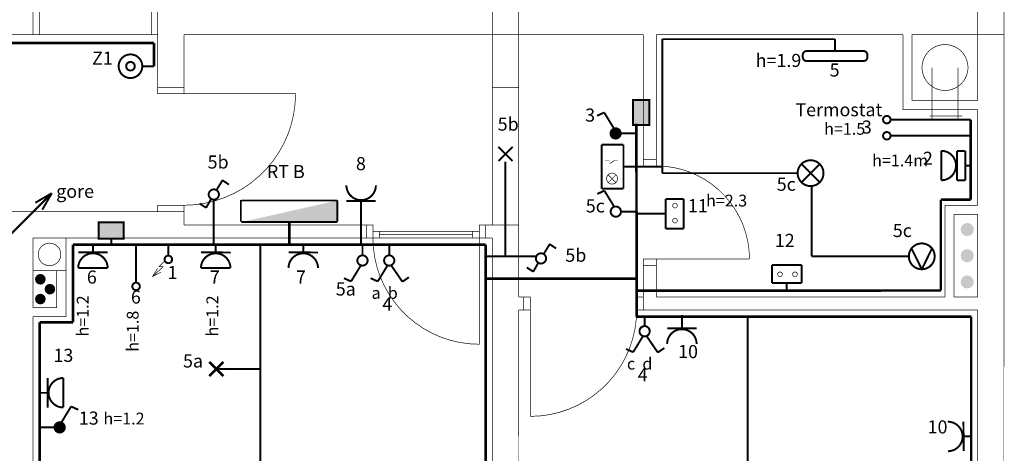
# Model space of a CAD drawing. Extents: x -19346 to -19316.2, y 4915.4 to 4937.1.
# Drawn here: x -19330.2 to -19322.7, y 4923 to 4926.3 of the extents above; entities that cross this region are included whole.
import ezdxf

# ---------------------------------------------------------------- set-up
doc = ezdxf.new("R2010")
doc.units = 0
doc.header["$MEASUREMENT"] = 0
doc.linetypes.add('HIDDEN', pattern=[0.375, 0.25, -0.125])
for name, color, linetype in [('ArchiCAD', 7, 'Continuous'), ('Arcs_Circles', 7, 'Continuous'), ('Exterior_walls', 7, 'Continuous'), ('Fills', 7, 'Continuous'), ('Hatch', 7, 'Continuous'), ('Kitchen', 7, 'Continuous'), ('konstrukcija', 7, 'Continuous'), ('Lines', 7, 'Continuous'), ('POGLED', 7, 'Continuous'), ('PROZORI_VRATA', 7, 'Continuous'), ('Text_blocks', 7, 'Continuous'), ('ZID', 7, 'Continuous')]:
    doc.layers.add(name, color=color, linetype=linetype)
doc.styles.add('GENERATED_STYLE_1', font='isocp.shx')

# ---------------------------------------------------------------- blocks, each defined once
blk = doc.blocks.new('LINE_10109', base_point=(-19330.352, 4924.584))
at = {"layer": 'Lines', "color": 10, "linetype": 'Continuous', "const_width": 0.015}
for points in [[(-19330.352, 4924.584), (-19329.9468, 4924.9892)], [(-19329.9468, 4924.9892), (-19330.0723, 4924.9167)], [(-19329.9468, 4924.9892), (-19330.0192, 4924.8637)]]:
    blk.add_lwpolyline(points, dxfattribs=at)
blk = doc.blocks.new('LINE_11128', base_point=(-19329.3044, 4924.2782))
at = {"layer": 'Lines', "color": 11, "linetype": 'Continuous', "const_width": 0.015}
blk.add_lwpolyline([(-19329.3044, 4924.3068), (-19329.3044, 4924.598)], dxfattribs=at)
blk.add_lwpolyline([(-19329.333, 4924.2782, 1), (-19329.2758, 4924.2782, 1)], format="xyb", close=True, dxfattribs=at)
blk = doc.blocks.new('LINE_11129', base_point=(-19329.0585, 4924.484))
at = {"layer": 'Lines', "color": 11, "linetype": 'Continuous', "const_width": 0.015}
blk.add_lwpolyline([(-19329.0585, 4924.5126), (-19329.0585, 4924.5972)], dxfattribs=at)
blk.add_lwpolyline([(-19329.0871, 4924.484, 1), (-19329.0299, 4924.484, 1)], format="xyb", close=True, dxfattribs=at)
blk = doc.blocks.new('LINE_11130', base_point=(-19329.0979, 4924.429))
at = {"layer": 'Lines', "color": 1, "linetype": 'Continuous', "const_width": 0.005}
for points in [[(-19329.0979, 4924.429), (-19329.1804, 4924.3525)], [(-19329.1804, 4924.3525), (-19329.1412, 4924.4149)], [(-19329.1804, 4924.3525), (-19329.1153, 4924.3869)]]:
    blk.add_lwpolyline(points, dxfattribs=at)
blk = doc.blocks.new('LINE_11133', base_point=(-19329.0585, 4924.484))
at = {"layer": 'Lines', "color": 11, "linetype": 'Continuous', "const_width": 0.015}
blk.add_lwpolyline([(-19329.0585, 4924.5126), (-19329.0585, 4924.5972)], dxfattribs=at)
blk.add_lwpolyline([(-19329.0871, 4924.484, 1), (-19329.0299, 4924.484, 1)], format="xyb", close=True, dxfattribs=at)
blk = doc.blocks.new('LINE_11134', base_point=(-19329.0979, 4924.429))
at = {"layer": 'Lines', "color": 1, "linetype": 'Continuous', "const_width": 0.005}
for points in [[(-19329.0979, 4924.429), (-19329.1804, 4924.3525)], [(-19329.1804, 4924.3525), (-19329.1412, 4924.4149)], [(-19329.1804, 4924.3525), (-19329.1153, 4924.3869)]]:
    blk.add_lwpolyline(points, dxfattribs=at)
blk = doc.blocks.new('LINE_11236', base_point=(-19323.5823, 4925.427))
at = {"layer": 'Lines', "color": 11, "linetype": 'Continuous', "const_width": 0.015}
blk.add_lwpolyline([(-19323.6108, 4925.427, 1), (-19323.5537, 4925.427, 1)], format="xyb", close=True, dxfattribs=at)
blk.add_lwpolyline([(-19323.5537, 4925.427), (-19322.9427, 4925.427)], dxfattribs=at)
blk = doc.blocks.new('LINE_11239', base_point=(-19323.5823, 4925.5502))
at = {"layer": 'Lines', "color": 11, "linetype": 'Continuous', "const_width": 0.015}
blk.add_lwpolyline([(-19323.6108, 4925.5502, 1), (-19323.5537, 4925.5502, 1)], format="xyb", close=True, dxfattribs=at)
blk.add_lwpolyline([(-19323.5537, 4925.5502), (-19322.9427, 4925.5502)], dxfattribs=at)

msp = doc.modelspace()

# ---------------------------------------------------------------- hatches: boundary and pattern name
at = {"layer": 'ArchiCAD'}
for color, points in [(10, [(-19325.5179, 4925.6992), (-19325.3934, 4925.6992), (-19325.3934, 4925.5083), (-19325.5179, 4925.5083)]), (11, [(-19325.6305, 4925.4789), (-19325.6114, 4925.4536), (-19325.6208, 4925.4182), (-19325.6603, 4925.4074), (-19325.6884, 4925.4448), (-19325.6617, 4925.4818)]), (11, [(-19325.6305, 4925.4789), (-19325.6114, 4925.4536), (-19325.6208, 4925.4182), (-19325.6603, 4925.4074), (-19325.6884, 4925.4448), (-19325.6617, 4925.4818)]), (10, [(-19329.3985, 4924.7659), (-19329.3985, 4924.6414), (-19329.5894, 4924.6414), (-19329.5894, 4924.7659)]), (11, [(-19329.9058, 4923.237), (-19329.9249, 4923.2117), (-19329.9155, 4923.1763), (-19329.876, 4923.1655), (-19329.848, 4923.2029), (-19329.8746, 4923.2399)]), (11, [(-19329.9058, 4923.237), (-19329.9249, 4923.2117), (-19329.9155, 4923.1763), (-19329.876, 4923.1655), (-19329.848, 4923.2029), (-19329.8746, 4923.2399)])]:
    msp.add_hatch(color=color, dxfattribs=at).paths.add_polyline_path(points, flags=0)
at = {"layer": 'Fills'}
msp.add_hatch(color=10, dxfattribs=at).paths.add_polyline_path([(-19327.7712, 4924.9334), (-19327.7712, 4924.7685), (-19328.5014, 4924.7685)], flags=0)
msp.add_hatch(color=10, dxfattribs=at).paths.add_polyline_path([(-19327.7712, 4924.9334), (-19327.7712, 4924.7685), (-19328.5014, 4924.7685)], flags=0)
at = {"layer": 'Hatch'}
for points in [[(-19323.0192, 4924.7122, -1), (-19322.9192, 4924.7122, -1)], [(-19323.0192, 4924.5122, -1), (-19322.9192, 4924.5122, -1)], [(-19330.0747, 4924.3326, 1), (-19329.9937, 4924.3326, 1)], [(-19322.9192, 4924.3122, -1), (-19323.0192, 4924.3122, -1)], [(-19330.0019, 4924.2572, 1), (-19329.9209, 4924.2572, 1)], [(-19330.0747, 4924.1817, 1), (-19329.9937, 4924.1817, 1)]]:
    msp.add_hatch(color=94, dxfattribs=at).paths.add_polyline_path(points, flags=0)

# ---------------------------------------------------------------- linework, layer by layer
at = {"layer": 'ArchiCAD', "color": 10, "linetype": 'Continuous', "const_width": 0.015}
for points in [[(-19325.5179, 4925.6992), (-19325.3934, 4925.6992), (-19325.3934, 4925.5083), (-19325.5179, 4925.5083)], [(-19329.3985, 4924.7659), (-19329.3985, 4924.6414), (-19329.5894, 4924.6414), (-19329.5894, 4924.7659)]]:
    msp.add_lwpolyline(points, close=True, dxfattribs=at)
at = {"layer": 'Arcs_Circles', "color": 10, "linetype": 'Continuous', "const_width": 0.015}
for points in [[(-19329.4373, 4925.9575, 1), (-19329.2573, 4925.9575, 1)], [(-19329.3801, 4925.9575, 1), (-19329.3145, 4925.9575, 1)]]:
    msp.add_lwpolyline(points, format="xyb", close=True, dxfattribs=at)
at = {"layer": 'Arcs_Circles', "color": 11, "linetype": 'Continuous', "const_width": 0.015}
for points in [[(-19325.6884, 4925.4448, 1), (-19325.6104, 4925.4448, 1)], [(-19325.6884, 4925.4448, 1), (-19325.6104, 4925.4448, 1)], [(-19328.7511, 4924.9792, 1), (-19328.6731, 4924.9792, 1)], [(-19328.7511, 4924.9792, 1), (-19328.6731, 4924.9792, 1)], [(-19325.6868, 4924.8487, 1), (-19325.6088, 4924.8487, 1)], [(-19325.6868, 4924.8487, 1), (-19325.6088, 4924.8487, 1)], [(-19327.6178, 4924.4759, 1), (-19327.5398, 4924.4759, 1)], [(-19327.6178, 4924.4759, 1), (-19327.5398, 4924.4759, 1)], [(-19327.4143, 4924.4759, 1), (-19327.3363, 4924.4759, 1)], [(-19327.4143, 4924.4759, 1), (-19327.3363, 4924.4759, 1)], [(-19326.2572, 4924.4917, 1), (-19326.1792, 4924.4917, 1)], [(-19326.2572, 4924.4917, 1), (-19326.1792, 4924.4917, 1)], [(-19325.4675, 4923.9363, 1), (-19325.3895, 4923.9363, 1)], [(-19325.4675, 4923.9363, 1), (-19325.3895, 4923.9363, 1)], [(-19329.926, 4923.2029, 1), (-19329.848, 4923.2029, 1)], [(-19329.926, 4923.2029, 1), (-19329.848, 4923.2029, 1)]]:
    msp.add_lwpolyline(points, format="xyb", close=True, dxfattribs=at)
for points in [[(-19323.1676, 4925.0876, 0.998933), (-19323.1665, 4925.3124)], [(-19327.7014, 4925.0493, 0.998933), (-19327.4767, 4925.0483)], [(-19329.5212, 4924.4181, 0.998933), (-19329.7459, 4924.4191)], [(-19328.5854, 4924.4176, 0.998933), (-19328.8101, 4924.4186)], [(-19327.9181, 4924.4176, 0.998933), (-19328.1428, 4924.4186)], [(-19325.032, 4923.8391, 0.998933), (-19325.2567, 4923.8401)], [(-19329.8599, 4923.5796, 0.998933), (-19329.8589, 4923.3549)], [(-19329.8599, 4923.5796, 0.998933), (-19329.8589, 4923.3549)], [(-19323.1161, 4923.0215, 0.998933), (-19323.1172, 4923.2462)]]:
    msp.add_lwpolyline(points, format="xyb", dxfattribs=at)
at = {"layer": 'Arcs_Circles', "color": 1, "linetype": 'Continuous', "const_width": 0.005}
for points in [[(-19325.7184, 4925.1003, 1), (-19325.6348, 4925.1003, 1)], [(-19325.2147, 4924.8945, 1), (-19325.1794, 4924.8945, 1)], [(-19325.2147, 4924.7802, 1), (-19325.1794, 4924.7802, 1)], [(-19324.4141, 4924.3705, 1), (-19324.3788, 4924.3705, 1)], [(-19324.2998, 4924.3705, 1), (-19324.2645, 4924.3705, 1)]]:
    msp.add_lwpolyline(points, format="xyb", close=True, dxfattribs=at)
at = {"layer": 'Exterior_walls', "color": 11, "linetype": 'Continuous', "const_width": 0.015}
for points in [[(-19324.2619, 4925.1418, 1), (-19324.065, 4925.1418, 1)], [(-19324.2619, 4925.1418, 1), (-19324.065, 4925.1418, 1)], [(-19323.4143, 4924.5076, 1), (-19323.2174, 4924.5076, 1)], [(-19323.4143, 4924.5076, 1), (-19323.2174, 4924.5076, 1)]]:
    msp.add_lwpolyline(points, format="xyb", close=True, dxfattribs=at)
at = {"layer": 'Kitchen', "color": 11, "linetype": 'Continuous', "const_width": 0.015}
for points in [[(-19323.1676, 4925.0876), (-19323.1676, 4925.3124)], [(-19325.2686, 4924.7187), (-19325.2686, 4924.9457)], [(-19324.4579, 4924.442), (-19324.2309, 4924.442)], [(-19329.8589, 4923.3549), (-19329.8589, 4923.5796)], [(-19329.8589, 4923.3549), (-19329.8589, 4923.5796)]]:
    msp.add_lwpolyline(points, dxfattribs=at)
at = {"layer": 'konstrukcija', "color": 2, "linetype": 'Continuous', "const_width": 0.005}
for points in [[(-19330.2892, 4926.3972), (-19330.0892, 4926.3972), (-19330.0892, 4926.1972), (-19330.2892, 4926.1972)], [(-19326.5892, 4926.3972), (-19326.3892, 4926.3972), (-19326.3892, 4926.1972), (-19326.5892, 4926.1972)], [(-19322.8892, 4926.3972), (-19322.6892, 4926.3972), (-19322.6892, 4926.1972), (-19322.8892, 4926.1972)]]:
    msp.add_lwpolyline(points, close=True, dxfattribs=at)
at = {"layer": 'Lines', "color": 12, "linetype": 'Continuous', "const_width": 0.02}
for points in [[(-19329.1687, 4926.1339), (-19334.5665, 4926.1342)], [(-19329.1687, 4926.1342), (-19329.1687, 4925.9575)], [(-19322.9427, 4925.5502), (-19322.9427, 4924.9391)], [(-19325.4908, 4925.5185), (-19325.4892, 4924.0472)], [(-19323.1705, 4924.9391), (-19323.1705, 4924.2471)], [(-19322.9427, 4924.9391), (-19323.1705, 4924.9391)], [(-19328.1363, 4924.7685), (-19328.1363, 4924.5972)], [(-19329.786, 4924.5972), (-19329.786, 4924.0039)], [(-19329.786, 4924.5972), (-19326.6392, 4924.5972)], [(-19326.6392, 4924.5972), (-19326.6392, 4920.1752)], [(-19326.1539, 4924.5972), (-19326.1473, 4924.5972)], [(-19326.6392, 4924.3383), (-19325.4892, 4924.3383)], [(-19323.1705, 4924.2471), (-19325.4892, 4924.246)], [(-19325.4892, 4924.0472), (-19322.9392, 4924.0472)], [(-19322.9392, 4924.0472), (-19322.9392, 4920.7218)], [(-19330.0392, 4924.0039), (-19329.786, 4924.0039)], [(-19330.0392, 4924.0039), (-19330.0392, 4919.7408)], [(-19328.6384, 4923.5941), (-19328.7469, 4923.7026)], [(-19328.7469, 4923.5941), (-19328.6384, 4923.7026)]]:
    msp.add_lwpolyline(points, dxfattribs=at)
at = {"layer": 'Lines', "color": 10, "linetype": 'Continuous', "const_width": 0.015}
for points in [[(-19325.2927, 4925.2631), (-19325.2927, 4926.1639)], [(-19325.2927, 4926.1639), (-19323.9767, 4926.1639)], [(-19323.9767, 4926.0735), (-19323.9767, 4926.1639)], [(-19324.1929, 4926.0735), (-19323.7604, 4926.0735)], [(-19324.2229, 4926.027), (-19324.2229, 4926.0435)], [(-19323.7604, 4925.997), (-19324.1929, 4925.997)], [(-19323.7304, 4926.0435), (-19323.7304, 4926.027)], [(-19329.2573, 4925.9575), (-19329.1687, 4925.9575)], [(-19325.6104, 4925.4448), (-19325.4903, 4925.4448)], [(-19326.4346, 4925.2345), (-19326.5431, 4925.3429)], [(-19326.5431, 4925.2345), (-19326.4346, 4925.3429)], [(-19325.7567, 4925.0246), (-19325.7567, 4925.3592)], [(-19325.7567, 4925.3592), (-19325.5894, 4925.3592)], [(-19325.5894, 4925.3592), (-19325.5894, 4925.0246)], [(-19325.2927, 4925.3644), (-19325.2927, 4925.2631)], [(-19323.0473, 4925.3118), (-19322.9841, 4925.3118)], [(-19326.4889, 4925.2298), (-19326.4889, 4924.5084)], [(-19325.2927, 4925.2809), (-19325.2927, 4925.1418)], [(-19325.5894, 4925.1919), (-19325.2927, 4925.1919)], [(-19322.9841, 4925.1994), (-19322.9427, 4925.1994)], [(-19324.2619, 4925.1418), (-19325.2927, 4925.1418)], [(-19323.0484, 4925.087), (-19322.9841, 4925.087)], [(-19325.5894, 4925.0246), (-19325.7567, 4925.0246)], [(-19324.1552, 4925.0434), (-19324.1552, 4924.5076)], [(-19328.7121, 4924.9402), (-19328.7121, 4924.5972)], [(-19327.5896, 4924.9297), (-19327.5896, 4924.5918)], [(-19325.2686, 4924.9457), (-19325.1302, 4924.9457)], [(-19325.6088, 4924.8487), (-19325.4973, 4924.8487)], [(-19325.2686, 4924.8322), (-19325.4833, 4924.8322)], [(-19325.2686, 4924.7187), (-19325.131, 4924.7187)], [(-19329.4939, 4924.6414), (-19329.4939, 4924.5972)], [(-19329.633, 4924.5378), (-19329.6335, 4924.5876)], [(-19328.6972, 4924.5373), (-19328.6972, 4924.5972)], [(-19328.3564, 4920.965), (-19328.3564, 4924.5972)], [(-19328.0299, 4924.5373), (-19328.0299, 4924.5972)], [(-19327.5788, 4924.5149), (-19327.5788, 4924.5972)], [(-19327.3753, 4924.5149), (-19327.3753, 4924.5972)], [(-19323.3158, 4924.4092), (-19323.394, 4924.5674)], [(-19323.3158, 4924.4092), (-19323.2377, 4924.5674)], [(-19326.2534, 4924.5084), (-19326.6392, 4924.5084)], [(-19323.4143, 4924.5076), (-19324.1552, 4924.5076)], [(-19329.7459, 4924.4191), (-19329.5212, 4924.4181)], [(-19328.8101, 4924.4186), (-19328.5854, 4924.4176)], [(-19324.4579, 4924.442), (-19324.4579, 4924.3045)], [(-19324.2309, 4924.442), (-19324.2309, 4924.3036)], [(-19324.3449, 4924.3102), (-19324.3449, 4924.2465)], [(-19325.4285, 4923.9753), (-19325.4285, 4924.0575)], [(-19325.1438, 4923.9587), (-19325.1438, 4924.0605)], [(-19324.6424, 4922.2722), (-19324.6424, 4924.0472)], [(-19328.6927, 4923.6484), (-19328.3564, 4923.6484)], [(-19329.9785, 4923.4667), (-19330.0286, 4923.4667)], [(-19329.926, 4923.2029), (-19330.046, 4923.2029)], [(-19322.9975, 4923.1344), (-19322.9392, 4923.1344)]]:
    msp.add_lwpolyline(points, dxfattribs=at)
for points in [[(-19324.1929, 4926.0735, 0.414214), (-19324.2229, 4926.0435)], [(-19323.7304, 4926.0435, 0.414214), (-19323.7604, 4926.0735)], [(-19324.2229, 4926.027, 0.414214), (-19324.1929, 4925.997)], [(-19323.7604, 4925.997, 0.414214), (-19323.7304, 4926.027)]]:
    msp.add_lwpolyline(points, format="xyb", dxfattribs=at)
at = {"layer": 'Lines', "color": 11, "linetype": 'Continuous', "const_width": 0.015}
for points in [[(-19325.7365, 4925.6045), (-19325.7911, 4925.5797)], [(-19325.6617, 4925.4818), (-19325.7365, 4925.6045)], [(-19325.6617, 4925.4818), (-19325.7365, 4925.6045)], [(-19323.0473, 4925.3118), (-19323.0484, 4925.087)], [(-19322.9835, 4925.3118), (-19322.9846, 4925.0871)], [(-19324.0938, 4925.2114), (-19324.233, 4925.0722)], [(-19324.233, 4925.2114), (-19324.0938, 4925.0722)], [(-19324.0938, 4925.2114), (-19324.233, 4925.0722)], [(-19324.233, 4925.2114), (-19324.0938, 4925.0722)], [(-19328.6918, 4925.0125), (-19328.6458, 4925.0878)], [(-19328.6918, 4925.0125), (-19328.6458, 4925.0878)], [(-19328.6477, 4925.0891), (-19328.5969, 4925.0551)], [(-19328.6477, 4925.0891), (-19328.5969, 4925.0551)], [(-19325.735, 4925.0083), (-19325.7896, 4924.9836)], [(-19325.735, 4925.0083), (-19325.7896, 4924.9836)], [(-19325.6602, 4924.8857), (-19325.735, 4925.0083)], [(-19325.6602, 4924.8857), (-19325.735, 4925.0083)], [(-19328.7324, 4924.9459), (-19328.7706, 4924.8786)], [(-19328.7324, 4924.9459), (-19328.7706, 4924.8786)], [(-19328.506, 4924.7725), (-19328.506, 4924.9374)], [(-19328.5014, 4924.9334), (-19327.7712, 4924.9334)], [(-19328.5014, 4924.9334), (-19327.7712, 4924.9334)], [(-19327.7712, 4924.9358), (-19327.7712, 4924.771)], [(-19327.7712, 4924.9358), (-19327.7712, 4924.771)], [(-19327.4772, 4924.9291), (-19327.702, 4924.9302)], [(-19327.4772, 4924.9291), (-19327.702, 4924.9302)], [(-19325.1303, 4924.9457), (-19325.131, 4924.7181)], [(-19328.769, 4924.8776), (-19328.8208, 4924.9101)], [(-19328.769, 4924.8776), (-19328.8208, 4924.9101)], [(-19327.7712, 4924.7685), (-19328.5014, 4924.7685)], [(-19327.7712, 4924.7685), (-19328.5014, 4924.7685)], [(-19326.1979, 4924.525), (-19326.152, 4924.6003)], [(-19326.1979, 4924.525), (-19326.152, 4924.6003)], [(-19326.1538, 4924.6016), (-19326.103, 4924.5675)], [(-19326.1538, 4924.6016), (-19326.103, 4924.5675)], [(-19329.7453, 4924.5383), (-19329.5206, 4924.5372)], [(-19329.7453, 4924.5383), (-19329.5206, 4924.5372)], [(-19328.8096, 4924.5378), (-19328.5848, 4924.5367)], [(-19328.8096, 4924.5378), (-19328.5848, 4924.5367)], [(-19328.1422, 4924.5378), (-19327.9175, 4924.5367)], [(-19328.1422, 4924.5378), (-19327.9175, 4924.5367)], [(-19327.5911, 4924.4389), (-19327.6659, 4924.3162)], [(-19327.5911, 4924.4389), (-19327.6659, 4924.3162)], [(-19327.3876, 4924.4389), (-19327.4624, 4924.3162)], [(-19327.3876, 4924.4389), (-19327.4624, 4924.3162)], [(-19327.3606, 4924.4397), (-19327.2747, 4924.3141)], [(-19327.3606, 4924.4397), (-19327.2747, 4924.3141)], [(-19326.2751, 4924.3901), (-19326.3269, 4924.4226)], [(-19326.2751, 4924.3901), (-19326.3269, 4924.4226)], [(-19326.2385, 4924.4584), (-19326.2768, 4924.3911)], [(-19326.2385, 4924.4584), (-19326.2768, 4924.3911)], [(-19327.6659, 4924.3162), (-19327.7205, 4924.341)], [(-19327.6659, 4924.3162), (-19327.7205, 4924.341)], [(-19327.4624, 4924.3162), (-19327.517, 4924.341)], [(-19327.2747, 4924.3141), (-19327.2248, 4924.3482)], [(-19327.2747, 4924.3141), (-19327.2248, 4924.3482)], [(-19324.2309, 4924.3037), (-19324.4586, 4924.3045)], [(-19325.2561, 4923.9593), (-19325.0314, 4923.9582)], [(-19325.2561, 4923.9593), (-19325.0314, 4923.9582)], [(-19325.4409, 4923.8993), (-19325.5157, 4923.7766)], [(-19325.4409, 4923.8993), (-19325.5157, 4923.7766)], [(-19325.4139, 4923.9001), (-19325.3279, 4923.7744)], [(-19325.4139, 4923.9001), (-19325.3279, 4923.7744)], [(-19325.5157, 4923.7766), (-19325.5703, 4923.8014)], [(-19325.3279, 4923.7744), (-19325.278, 4923.8085)], [(-19325.3279, 4923.7744), (-19325.278, 4923.8085)], [(-19329.9791, 4923.579), (-19329.978, 4923.3543)], [(-19329.9791, 4923.579), (-19329.978, 4923.3543)], [(-19329.8746, 4923.2399), (-19329.7998, 4923.3626)], [(-19329.8746, 4923.2399), (-19329.7998, 4923.3626)], [(-19329.7998, 4923.3626), (-19329.7452, 4923.3378)], [(-19322.997, 4923.022), (-19322.998, 4923.2467)], [(-19322.997, 4923.022), (-19322.998, 4923.2467)]]:
    msp.add_lwpolyline(points, dxfattribs=at)
at = {"layer": 'Lines', "color": 1, "linetype": 'Continuous', "const_width": 0.005}
for points in [[(-19325.6937, 4925.2385), (-19325.7295, 4925.2385)], [(-19325.6578, 4925.2385), (-19325.6937, 4925.2146)], [(-19325.6305, 4925.2385), (-19325.6578, 4925.2385)], [(-19325.6471, 4925.0708), (-19325.7061, 4925.1298)], [(-19325.7056, 4925.0702), (-19325.6465, 4925.1293)], [(-19329.0817, 4924.4775), (-19329.1302, 4924.429)], [(-19329.0817, 4924.4775), (-19329.1302, 4924.429)], [(-19329.1302, 4924.429), (-19329.0979, 4924.429)], [(-19329.1302, 4924.429), (-19329.0979, 4924.429)]]:
    msp.add_lwpolyline(points, dxfattribs=at)
at = {"layer": 'POGLED', "color": 6, "linetype": 'HIDDEN', "const_width": 0.005}
for points in [[(-19326.5892, 4925.7972), (-19326.5892, 4924.7472)], [(-19326.3892, 4924.7472), (-19326.3892, 4925.7972)]]:
    msp.add_lwpolyline(points, dxfattribs=at)
at = {"layer": 'PROZORI_VRATA', "color": 152, "linetype": 'Continuous', "const_width": 0.005}
for points in [[(-19330.0892, 4926.3972), (-19330.0392, 4926.3972), (-19330.0392, 4926.1972), (-19330.0892, 4926.1972)], [(-19329.1392, 4926.3972), (-19329.1892, 4926.3972), (-19329.1892, 4926.1972), (-19329.1392, 4926.1972)], [(-19329.1392, 4926.1972), (-19330.0392, 4926.1972)], [(-19323.2388, 4925.9476), (-19323.2388, 4925.55)], [(-19323.0388, 4925.9476), (-19323.0388, 4925.55)], [(-19328.9392, 4925.7972), (-19328.9392, 4925.7472), (-19329.1392, 4925.7472), (-19329.1392, 4925.7972)], [(-19328.9392, 4925.7472), (-19328.0892, 4925.7472)], [(-19323.2552, 4925.5782), (-19323.0075, 4925.5782)], [(-19325.4392, 4925.2472), (-19325.4392, 4925.1972), (-19325.3392, 4925.1972), (-19325.3392, 4925.2472)], [(-19328.9392, 4924.8472), (-19328.9392, 4924.8972), (-19329.1392, 4924.8972), (-19329.1392, 4924.8472)], [(-19327.5492, 4924.6472), (-19327.4992, 4924.6472), (-19327.4992, 4924.7472), (-19327.5492, 4924.7472)], [(-19326.6392, 4924.6472), (-19326.6892, 4924.6472), (-19326.6892, 4924.7472), (-19326.6392, 4924.7472)], [(-19327.4992, 4924.6972), (-19326.6892, 4924.6972)], [(-19327.4992, 4924.6472), (-19326.6892, 4924.6472)], [(-19327.4492, 4924.6472), (-19327.4492, 4924.6972)], [(-19327.4492, 4924.6722), (-19326.7392, 4924.6722)], [(-19326.7392, 4924.6472), (-19326.7392, 4924.6972)], [(-19326.6892, 4923.8372), (-19326.6892, 4924.6472)], [(-19325.4392, 4924.4372), (-19325.4392, 4924.4872), (-19325.3392, 4924.4872), (-19325.3392, 4924.4372)], [(-19325.3392, 4924.4872), (-19324.6292, 4924.4872)], [(-19326.3492, 4924.0972), (-19326.2992, 4924.0972), (-19326.2992, 4924.1972), (-19326.3492, 4924.1972)], [(-19325.4392, 4924.0972), (-19325.4892, 4924.0972), (-19325.4892, 4924.1972), (-19325.4392, 4924.1972)], [(-19326.2992, 4923.2872), (-19326.2992, 4924.0972)]]:
    msp.add_lwpolyline(points, dxfattribs=at)
for points in [[(-19328.9392, 4924.8972, 0.414214), (-19328.0892, 4925.7472)], [(-19324.6292, 4924.4872, 0.414214), (-19325.3392, 4925.1972)], [(-19327.4992, 4924.6472, 0.414214), (-19326.6892, 4923.8372)], [(-19326.2992, 4923.2872, 0.414214), (-19325.4892, 4924.0972)]]:
    msp.add_lwpolyline(points, format="xyb", dxfattribs=at)
at = {"layer": 'ZID', "color": 3, "linetype": 'Continuous', "const_width": 0.005}
for points in [[(-19322.6892, 4933.7472), (-19322.6908, 4918.8471)], [(-19330.0892, 4927.7972), (-19330.0892, 4926.1972)], [(-19322.8892, 4926.8972), (-19322.8892, 4925.6972)], [(-19326.5892, 4926.7972), (-19326.5892, 4925.7972)], [(-19326.3892, 4926.7972), (-19326.3892, 4925.7972)], [(-19329.1392, 4926.3972), (-19329.1392, 4925.7972)], [(-19333.3297, 4926.1972), (-19330.0892, 4926.1972)], [(-19328.9392, 4926.1972), (-19328.9392, 4925.7972)], [(-19328.9392, 4926.1972), (-19325.4392, 4926.1972)], [(-19325.4392, 4926.1972), (-19325.4392, 4925.7972)], [(-19325.4392, 4925.2472), (-19325.4392, 4926.1972)], [(-19325.3392, 4926.1972), (-19323.4592, 4926.1972)], [(-19325.3392, 4925.2472), (-19325.3392, 4926.1972)], [(-19323.4592, 4926.1972), (-19323.4592, 4925.7672)], [(-19323.4592, 4926.1972), (-19323.4592, 4925.6272), (-19322.8892, 4925.6272)], [(-19322.8892, 4926.1972), (-19323.3892, 4926.1972)], [(-19322.8892, 4926.1972), (-19323.3892, 4926.1972)], [(-19323.3892, 4926.1972), (-19322.6892, 4926.1972)], [(-19322.8892, 4925.6972), (-19322.8892, 4926.1972)], [(-19329.1392, 4925.7972), (-19328.9392, 4925.7972)], [(-19326.5892, 4925.7972), (-19326.3892, 4925.7972)], [(-19322.8892, 4925.6272), (-19322.8892, 4924.8972)], [(-19325.3392, 4925.2472), (-19325.4392, 4925.2472)], [(-19323.1392, 4924.1972), (-19323.1392, 4924.8972)], [(-19322.8892, 4924.8972), (-19323.1392, 4924.8972)], [(-19330.2892, 4924.8472), (-19328.9392, 4924.8472)], [(-19328.9392, 4924.8472), (-19328.9392, 4924.7472)], [(-19323.0692, 4924.1972), (-19323.0692, 4924.8272)], [(-19322.8892, 4924.8272), (-19323.0692, 4924.8272)], [(-19322.8892, 4924.1972), (-19322.8892, 4924.8272)], [(-19322.8892, 4924.8272), (-19322.8892, 4924.1972)], [(-19328.9392, 4924.7472), (-19327.5492, 4924.7472)], [(-19327.5492, 4924.7472), (-19327.5492, 4924.6472)], [(-19326.6392, 4924.7472), (-19326.6392, 4924.6472)], [(-19326.6392, 4924.7472), (-19326.3892, 4924.7472)], [(-19326.3892, 4924.1972), (-19326.3892, 4924.7472)], [(-19330.0892, 4924.6472), (-19327.5492, 4924.6472)], [(-19330.0892, 4924.6472), (-19330.0892, 4924.1172)], [(-19330.0892, 4924.1172), (-19330.0892, 4924.6472)], [(-19329.9092, 4924.6472), (-19330.0892, 4924.6472)], [(-19326.6392, 4924.6472), (-19326.5892, 4924.6472)], [(-19326.5908, 4920.4471), (-19326.5892, 4924.6472)], [(-19325.4392, 4924.0972), (-19325.4392, 4924.4372)], [(-19325.3392, 4924.4372), (-19325.4392, 4924.4372)], [(-19325.3392, 4924.1972), (-19325.3392, 4924.4372)], [(-19329.8392, 4924.3972), (-19329.8392, 4924.0472), (-19330.0892, 4924.0472)], [(-19329.9092, 4924.3972), (-19329.9092, 4924.1172), (-19330.0892, 4924.1172)], [(-19326.3492, 4924.1972), (-19326.3892, 4924.1972)], [(-19326.3492, 4924.0972), (-19326.3492, 4924.1972)], [(-19325.3392, 4924.1972), (-19323.1392, 4924.1972)], [(-19322.8892, 4924.1972), (-19323.0692, 4924.1972)], [(-19323.0692, 4924.1972), (-19322.8892, 4924.1972)], [(-19330.0892, 4924.0472), (-19330.0908, 4918.8471)], [(-19326.3908, 4920.4471), (-19326.3892, 4924.0972)], [(-19326.3492, 4924.0972), (-19326.3892, 4924.0972)], [(-19325.4392, 4924.0972), (-19322.8892, 4924.0972)], [(-19322.8892, 4924.0972), (-19322.8908, 4918.8471)]]:
    msp.add_lwpolyline(points, dxfattribs=at)
for points in [[(-19322.8892, 4926.1972), (-19323.3892, 4926.1972), (-19323.3892, 4925.6972), (-19322.8892, 4925.6972)], [(-19330.0892, 4924.3972), (-19330.0892, 4924.6472), (-19329.8392, 4924.6472), (-19329.8392, 4924.3972)]]:
    msp.add_lwpolyline(points, close=True, dxfattribs=at)
for points in [[(-19323.3138, 4925.9476, 1), (-19322.9638, 4925.9476, 1)], [(-19330.0502, 4924.5222, 1), (-19329.8782, 4924.5222, 1)]]:
    msp.add_lwpolyline(points, format="xyb", close=True, dxfattribs=at)

# ---------------------------------------------------------------- block references
at = {"layer": 'Lines', "color": 11, "linetype": 'Continuous'}
for name, p in [('LINE_11239', (-19323.5823, 4925.5502)), ('LINE_11236', (-19323.5823, 4925.427)), ('LINE_11128', (-19329.3044, 4924.2782)), ('LINE_11129', (-19329.0585, 4924.484)), ('LINE_11133', (-19329.0585, 4924.484))]:
    msp.add_blockref(name, p, dxfattribs=at)
at = {"layer": 'Lines', "color": 10, "linetype": 'Continuous'}
msp.add_blockref('LINE_10109', (-19330.352, 4924.584), dxfattribs=at)
at = {"layer": 'Lines', "color": 1, "linetype": 'Continuous'}
for name in ['LINE_11130', 'LINE_11134']:
    msp.add_blockref(name, (-19329.0979, 4924.429), dxfattribs=at)

# ---------------------------------------------------------------- texts
at = {"layer": 'Text_blocks', "color": 1, "char_height": 0.1, "attachment_point": 1, "style": 'GENERATED_STYLE_1'}
for s, insert, width in [('Z1', (-19329.64, 4926.0689), 0.135484), ('gore', (-19329.9136, 4925.0536), 0.287903)]:
    msp.add_mtext(s, dxfattribs=dict(at, insert=insert, width=width))
at = {"layer": 'Text_blocks', "color": 7, "attachment_point": 1, "style": 'GENERATED_STYLE_1'}
for s, insert, char_height, width in [('h=1.9', (-19324.5821, 4926.0516), 0.1, 0.304839), ('{5}', (-19324.0181, 4925.9784), 0.1, 0.077903), ('{3}', (-19325.8818, 4925.6348), 0.1, 0.077903), ('Termostat', (-19324.2793, 4925.6757), 0.1, 0.670645), ('{5b}', (-19326.5484, 4925.566), 0.1, 0.155806), ('h=1.5', (-19324.0599, 4925.525), 0.09, 0.274355), ('{3}', (-19323.7726, 4925.5437), 0.1, 0.077903), ('{2}', (-19323.3071, 4925.3055), 0.1, 0.077903), ('{5b}', (-19328.7594, 4925.277), 0.1, 0.155806), ('{8}', (-19327.6289, 4925.2646), 0.1, 0.077903), ('h=1.4m', (-19323.6941, 4925.2837), 0.09, 0.368855), ('{RT B}', (-19328.3073, 4925.2041), 0.1, 0.331935), ('{5c}', (-19324.4215, 4925.1076), 0.1, 0.145645), ('{5c}', (-19325.8769, 4924.9423), 0.1, 0.145645), ('{11}', (-19325.0982, 4924.9437), 0.1, 0.108387), ('h=2.3', (-19324.9598, 4924.9778), 0.09, 0.295694), ('{5c}', (-19323.5367, 4924.7547), 0.1, 0.145645), ('{12}', (-19324.4359, 4924.6792), 0.1, 0.132097), ('{5b}', (-19326.0327, 4924.566), 0.1, 0.155806), ('{1}', (-19329.0652, 4924.4339), 0.1, 0.054194), ('{6}', (-19329.6798, 4924.3997), 0.1, 0.077903), ('{7}', (-19328.7423, 4924.3997), 0.1, 0.077903), ('{7}', (-19328.0858, 4924.3997), 0.1, 0.077903), ('{5a}', (-19327.7825, 4924.3087), 0.1, 0.155806), ('{a  b}', (-19327.5098, 4924.2736), 0.09, 0.262161), ('{6}', (-19329.3439, 4924.2474), 0.1, 0.077903), ('{4}', (-19327.4276, 4924.1935), 0.1, 0.088065), ('{10}', (-19325.1731, 4923.8311), 0.1, 0.132097), ('{13}', (-19329.9347, 4923.8027), 0.1, 0.132097), ('{5a}', (-19328.9469, 4923.7595), 0.1, 0.155806), ('{c  d}', (-19325.563, 4923.734), 0.09, 0.253016), ('{4}', (-19325.4809, 4923.6538), 0.1, 0.088065), ('{13}', (-19329.7413, 4923.3239), 0.1, 0.132097), ('h=1.2', (-19329.553, 4923.3153), 0.09, 0.274355), ('{10}', (-19323.2713, 4923.2566), 0.1, 0.132097)]:
    msp.add_mtext(s, dxfattribs=dict(at, insert=insert, char_height=char_height, width=width))
at = {"layer": 'Text_blocks', "color": 7, "char_height": 0.09, "width": 0.274355, "attachment_point": 1, "rotation": 90, "style": 'GENERATED_STYLE_1'}
for s, insert in [('h=1.2', (-19329.7565, 4923.8964)), ('h=1.2', (-19328.7686, 4923.8964)), ('h=1.8', (-19329.3752, 4923.7798))]:
    msp.add_mtext(s, dxfattribs=dict(at, insert=insert))

doc.saveas('drawing.dxf')
